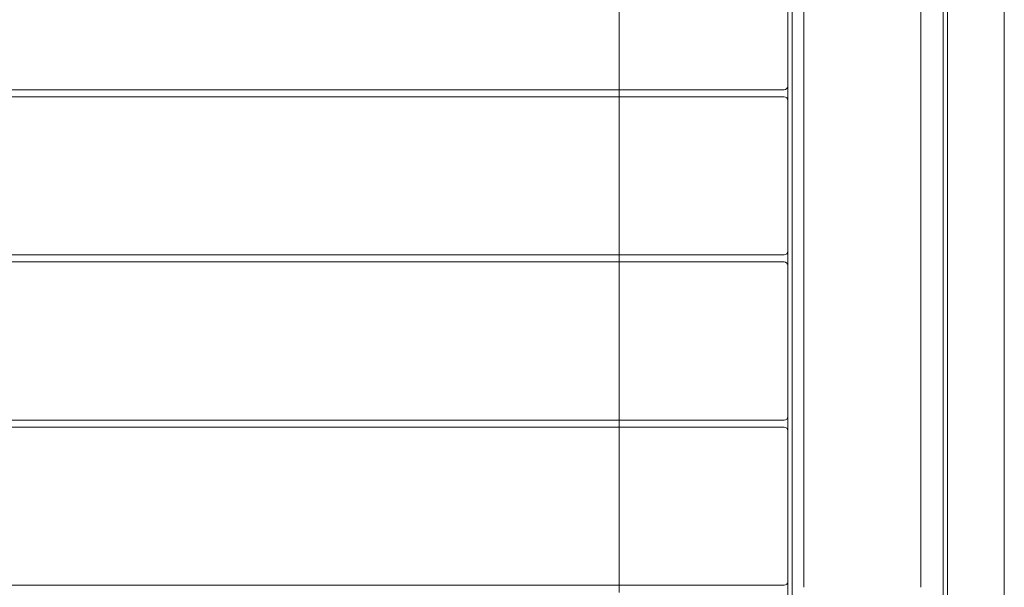
# Model space of a CAD drawing. Units: millimetres. Extents: x -1600 to 4640, y -2100 to 3640.
# Drawn here: x 542 to 1097, y 232 to 551 of the extents above; entities that cross this region are included whole.
import ezdxf

# ---------------------------------------------------------------- set-up
doc = ezdxf.new("R2010")
doc.units = ezdxf.units.MM
doc.header["$MEASUREMENT"] = 0

msp = doc.modelspace()

# ---------------------------------------------------------------- linework, layer by layer
at = {"color": 0, "linetype": 'Continuous', "lineweight": 0}
for p, q in [((977.5, 975), (977.5, 45)), ((1062.5, 137.15), (1062.5, 882.85)), ((1065, 882.64), (1065, 137.36)), ((1097, 145.45), (1097, 874.55)), ((984, 260.96), (984, 759.04)), ((1050, 759.04), (1050, 260.96)), ((880, 601), (880, 512)), ((975, 514), (975, 599)), ((47, 512), (973, 512)), ((880, 512), (880, 508)), ((975, 506), (975, 514)), ((47, 508), (973, 508)), ((880, 508), (880, 419)), ((975, 506), (975, 421)), ((973, 419), (47, 419)), ((880, 419), (880, 415)), ((975, 413), (975, 421)), ((47, 415), (973, 415)), ((880, 415), (880, 326)), ((975, 413), (975, 328)), ((975, 320), (975, 328)), ((973, 326), (47, 326)), ((47, 322), (973, 322)), ((880, 326), (880, 322)), ((880, 322), (880, 233)), ((975, 320), (975, 235)), ((984, 231.85), (984, 260.96)), ((1050, 260.96), (1050, 231.85)), ((975, 227), (975, 235)), ((973, 233), (47, 233)), ((880, 233), (880, 229))]:
    msp.add_line(p, q, dxfattribs=at)
for centre, start, end in [((973, 514), 270, 0), ((973, 506), 360, 450), ((973, 421), 270, 360), ((973, 413), 360, 450), ((973, 328), 270, 360), ((973, 320), 0, 90), ((973, 235), 270, 360)]:
    msp.add_arc(centre, 2, start, end, dxfattribs=at)

doc.saveas('drawing.dxf')
